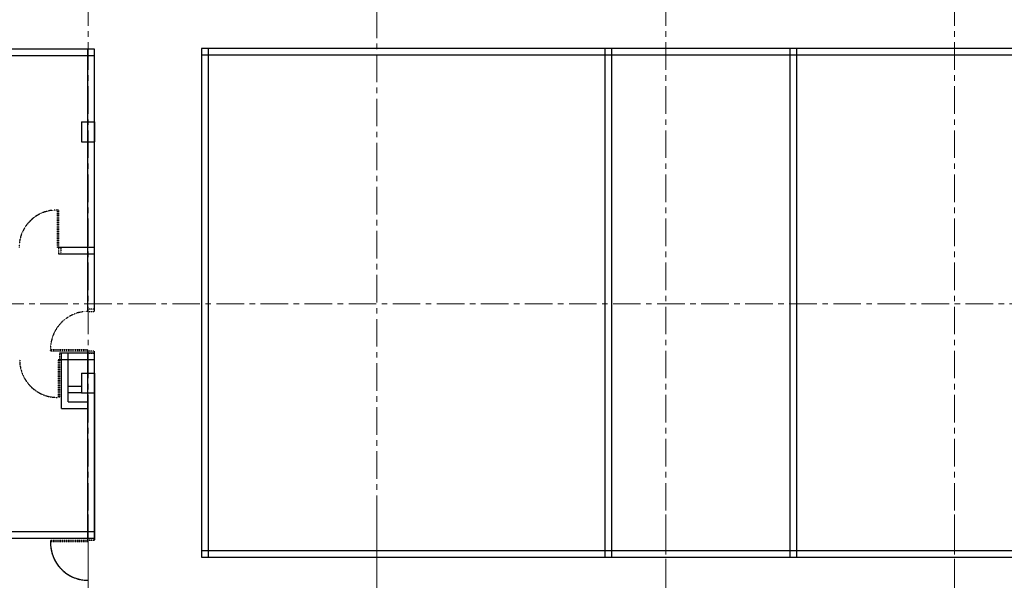
# Model space of a CAD drawing. Units: inches. Extents: x 286292 to 495026, y 278144 to 431877.
# Drawn here: x 304830 to 327174, y 308992 to 321711 of the extents above; entities that cross this region are included whole.
import ezdxf

# ---------------------------------------------------------------- set-up
doc = ezdxf.new("R2010")
doc.units = ezdxf.units.IN
doc.header["$MEASUREMENT"] = 0
doc.linetypes.add('ACAD_ISO03W100', pattern=[30, 12, -18])
doc.linetypes.add('CENTER', pattern=[2, 1.25, -0.25, 0.25, -0.25])
for name, color, linetype, lineweight in [('grid line', 8, 'CENTER', 0), ('library objek', 247, 'Continuous', 13), ('line putus', 170, 'ACAD_ISO03W100', 9)]:
    doc.layers.add(name, color=color, linetype=linetype, lineweight=lineweight)
for name, color, linetype in [('PINTU', 1, 'Continuous'), ('TIANG', 6, 'Continuous'), ('TITLE-2', 8, 'Continuous'), ('WALL', 3, 'Continuous')]:
    doc.layers.add(name, color=color, linetype=linetype)

# ---------------------------------------------------------------- blocks, each defined once
blk = doc.blocks.new('Z$W@#14214')
at = {"layer": 'grid line', "linetype": 'CENTER', "ltscale": 500}
for p, q in [((-39324, 0), (-39324, -24165)), ((-32770, -1), (-32770, -24165)), ((-26216, -1), (-26216, -24165)), ((-45878, -540), (-45878, -24165))]:
    blk.add_line(p, q, dxfattribs=at)

msp = doc.modelspace()

# ---------------------------------------------------------------- linework, layer by layer
at = {"layer": 'grid line', "linetype": 'CENTER', "ltscale": 500}
for p, q in [((306384.43728, 346199.63496), (306384.43728, 286336.8726)), ((319492.43728, 346199.63496), (319492.43728, 286336.8726)), ((326046.43728, 346199.63496), (326046.43728, 286336.8726)), ((312938.43728, 332919.47259), (312938.43728, 286336.8726)), ((295295.79173, 315266.99576), (371666.67502, 315266.99576)), ((306384.43728, 310482.30909), (306384.43728, 286336.8726)), ((312938.43728, 310482.12909), (312938.43728, 286336.8726)), ((319492.43728, 310481.76909), (319492.43728, 286336.8726)), ((326046.43728, 310481.76909), (326046.43728, 286336.8726))]:
    msp.add_line(p, q, dxfattribs=at)
at = {"layer": 'line putus', "linetype": 'ACAD_ISO03W100', "ltscale": 8}
for p, q in [((306380.09303, 314141.99576), (306380.09303, 314218.55826)), ((306530.09303, 314141.99576), (306530.09303, 314191.99576)), ((305780.212, 313991.87679), (305703.6495, 313991.87679)), ((305780.212, 314141.87679), (305730.212, 314141.87679)), ((306380.09303, 309941.99576), (306380.09303, 309865.43326))]:
    msp.add_line(p, q, dxfattribs=at)
at = {"layer": 'PINTU', "linetype": 'CENTER', "ltscale": 0.05}
for p, q in [((305688.83286, 316541.99576), (305688.83286, 317390.33398)), ((305715.39536, 317391.99576), (305690.71524, 317391.61856)), ((305715.39536, 316541.99576), (305715.39536, 317391.99576)), ((305688.83286, 316541.99576), (305765.39536, 316541.99576)), ((305715.39536, 316391.87679), (305715.39536, 316541.99576)), ((305765.39536, 316541.99576), (305765.39536, 316391.87679)), ((305765.39536, 316391.87679), (305715.39536, 316391.87679)), ((306530.212, 315141.99576), (306380.09303, 315141.99576)), ((306380.09303, 315091.99576), (306380.09303, 315141.99576)), ((306380.09303, 315091.99576), (306530.212, 315091.99576)), ((306530.212, 315091.99576), (306530.212, 315141.99576)), ((306530.212, 315091.99576), (306530.212, 315141.99576)), ((305530.09303, 314191.99576), (305530.47023, 314216.67588)), ((306380.09303, 314191.99576), (305530.09303, 314191.99576)), ((306380.09303, 314218.55826), (305531.75481, 314218.55826)), ((306380.09303, 314218.55826), (306380.09303, 314141.99576)), ((306530.212, 314191.99576), (306380.09303, 314191.99576)), ((306530.212, 314141.99576), (306530.212, 314191.99576)), ((306530.212, 314141.99576), (306530.212, 314191.99576)), ((305703.6495, 313991.87679), (305703.6495, 313143.53857)), ((305703.6495, 313991.87679), (305780.212, 313991.87679)), ((305730.212, 314141.99576), (305730.212, 313991.87679)), ((305780.212, 314141.99576), (305730.212, 314141.99576)), ((305780.212, 314141.99576), (305730.212, 314141.99576)), ((305730.212, 313991.87679), (305730.212, 313141.87679)), ((305780.212, 313991.87679), (305780.212, 314141.99576)), ((305780.212, 313991.87679), (305780.212, 314141.99576)), ((306380.09303, 314141.99576), (306530.212, 314141.99576)), ((306380.09303, 314141.99576), (306530.212, 314141.99576)), ((305730.212, 313141.87679), (305705.53188, 313142.25399)), ((306380.09303, 309941.99576), (306530.212, 309941.99576)), ((306380.09303, 309941.99576), (306530.212, 309941.99576)), ((306380.09303, 309865.43326), (306380.09303, 309941.99576)), ((306530.212, 309941.99576), (306530.212, 309891.99576)), ((306530.212, 309941.99576), (306530.212, 309891.99576)), ((306380.09303, 309891.99576), (305530.09303, 309891.99576)), ((305530.09303, 309891.99576), (305530.47023, 309867.31565)), ((306380.09303, 309865.43326), (305531.75481, 309865.43326)), ((306530.212, 309891.99576), (306380.09303, 309891.99576))]:
    msp.add_line(p, q, dxfattribs=at)
for centre, start, end in [((305665.39536, 316541.99576), 88.293015101, 180), ((306380.09303, 314241.99576), 90, 181.706984899), ((305680.212, 313991.87679), 180, 271.706984899), ((306380.09303, 309841.99576), 178.293015101, 270)]:
    msp.add_arc(centre, 850, start, end, dxfattribs=at)
at = {"layer": 'TIANG', "linetype": 'ByBlock', "ltscale": 0.05}
for p, q in [((306230.212, 319392.00132), (306530.212, 319392.00132)), ((306230.212, 319392.00132), (306230.212, 318942.00132)), ((306530.212, 319392.00132), (306530.212, 318942.00132)), ((306230.212, 318942.00132), (306530.212, 318942.00132)), ((306230.212, 313691.99576), (306530.212, 313691.99576)), ((306230.212, 313691.99576), (306230.212, 313241.99576)), ((306530.212, 313691.99576), (306530.212, 313241.99576)), ((306230.212, 313241.99576), (306530.212, 313241.99576))]:
    msp.add_line(p, q, dxfattribs=at)
at = {"layer": 'TITLE-2', "ltscale": 0.05}
msp.add_arc((306380.09303, 309841.99576), 850, 178.293015101, 270, dxfattribs=at)
at = {"layer": 'WALL', "ltscale": 0.05}
for p, q in [((306530.212, 321042.00132), (299826.212, 321042.00132)), ((306530.212, 320892.00132), (299826.212, 320892.00132)), ((306380.212, 315091.99576), (306380.212, 321042.00132)), ((306530.212, 315091.99576), (306530.212, 321042.00132)), ((308958.50002, 321055.72536), (308958.50002, 309516.85763)), ((344058.50002, 321055.72536), (308958.50002, 321055.72536)), ((344058.50002, 320905.72536), (308958.50002, 320905.72536)), ((309108.50002, 321055.72536), (309108.50002, 309516.85763)), ((318108.50002, 321055.72536), (318108.50002, 309516.85763)), ((318258.50002, 321055.72536), (318258.50002, 309516.85763)), ((322308.50002, 321055.72536), (322308.50002, 309516.85763)), ((322458.50002, 321055.72536), (322458.50002, 309516.85763)), ((306530.212, 316541.99576), (305688.83286, 316541.99576)), ((306530.212, 316391.99576), (305715.39536, 316391.99576)), ((306380.212, 309865.43326), (306380.212, 314218.55826)), ((306530.212, 309891.99576), (306530.212, 314191.99576)), ((306530.212, 313991.99576), (305703.6495, 313991.99576)), ((306530.212, 314141.99576), (305730.212, 314141.99576)), ((305780.212, 312891.99576), (305780.212, 314141.99576)), ((305930.212, 313041.99576), (305930.212, 314141.99576)), ((306230.212, 313391.99576), (305930.212, 313391.99576)), ((306230.212, 313241.99576), (305930.212, 313241.99576)), ((305930.212, 313041.99576), (306384.43728, 313041.99576)), ((306530.212, 313241.99576), (306530.212, 309941.99576)), ((305780.212, 312891.99576), (306384.43728, 312891.99576)), ((306530.212, 310091.99576), (299826.212, 310091.99576)), ((306530.212, 309941.99576), (299826.212, 309941.99576)), ((308958.50002, 309666.85763), (344058.50002, 309666.85763)), ((308958.50002, 309516.85763), (344058.50002, 309516.85763))]:
    msp.add_line(p, q, dxfattribs=at)
at = {"layer": 'WALL', "linetype": 'ACAD_ISO03W100', "ltscale": 0.05}
for p, q in [((306380.212, 314141.99576), (306380.212, 314218.55826)), ((305780.212, 313991.99576), (305703.6495, 313991.99576))]:
    msp.add_line(p, q, dxfattribs=at)

# ---------------------------------------------------------------- block references
at = {"layer": 'library objek'}
msp.add_blockref('Z$W@#14214', (352262.43728, 310482.30909), dxfattribs=at)

doc.saveas('drawing.dxf')
